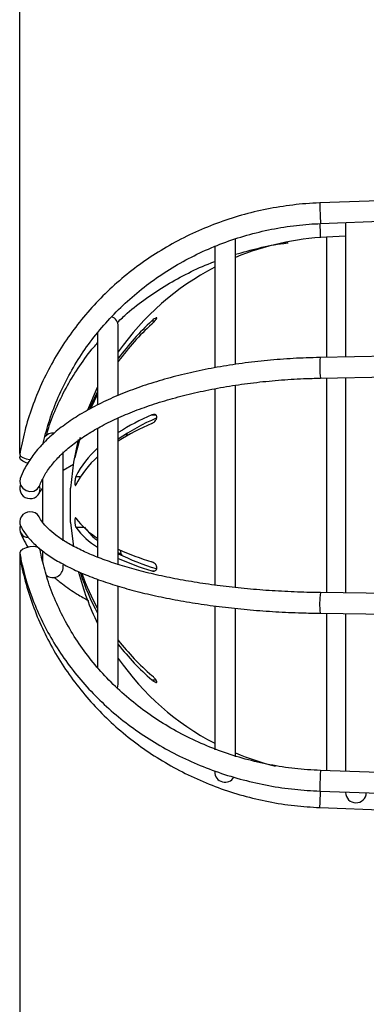
# Model space of a CAD drawing. Units: millimetres. Extents: x 5 to 836, y 5 to 589.
# Drawn here: x 204 to 229, y 306 to 378 of the extents above; entities that cross this region are included whole.
import ezdxf

# ---------------------------------------------------------------- set-up
doc = ezdxf.new("R2010")
doc.units = ezdxf.units.MM
doc.header["$PDSIZE"] = -1
doc.layers.add('SLD-0_0', color=179, linetype='Continuous')
doc.styles.add('SLDTEXTSTYLE8', font='ARIAL.TTF', dxfattribs={"width": 0.948})
doc.dimstyles.new('SLDDIMSTYLE0', dxfattribs={"dimtxt": 5, "dimasz": 3.302, "dimexe": 0, "dimexo": 0.0625, "dimgap": 1.25, "dimtad": 1, "dimdec": 1, "dimlfac": 2, "dimrnd": 1e-09, "dimzin": 12, "dimdsep": 46, "dimtxsty": 'SLDTEXTSTYLE8', "dimsah": 1, "dimcen": 0.09, "dimadec": 0, "dimazin": 3, "dimtfac": 1, "dimtdec": 1, "dimtofl": 0, "dimtmove": 0, "dimatfit": 3, "dimfxl": 1, "dimfrac": 2, "dimtolj": 1, "dimtzin": 12, "dimarcsym": 0})

# ---------------------------------------------------------------- blocks, each defined once
blk = doc.blocks.new('_D')
at = {"layer": 'Defpoints', "color": 0}
for p in [(203.513, 427.084), (314.421, 347.841), (203.513, 346.274)]:
    blk.add_point(p, dxfattribs=at)
at = {"layer": 'SLD-0_0', "color": 0, "lineweight": -2}
for p, q in [((203.513, 346.337), (203.513, 427.084)), ((311.119, 427.084), (206.815, 427.084)), ((314.421, 347.903), (314.421, 427.084))]:
    blk.add_line(p, q, dxfattribs=at)
at = {"layer": 'SLD-0_0', "color": 0}
for points in [[(206.815, 427.634), (206.815, 426.533), (203.513, 427.084)], [(311.119, 426.533), (311.119, 427.634), (314.421, 427.084)]]:
    blk.add_solid(points, dxfattribs=at)
at = {"layer": 'SLD-0_0', "color": 0, "insert": (261.336, 434.739), "char_height": 5, "attachment_point": 2, "style": 'SLDTEXTSTYLE8'}
blk.add_mtext('\\A1;221.8 [8.73]', dxfattribs=at)
blk = doc.blocks.new('_D_4')
at = {"layer": 'Defpoints', "color": 0}
for p in [(203.515, 339.099), (395.221, 298.84), (203.515, 215.09)]:
    blk.add_point(p, dxfattribs=at)
at = {"layer": 'SLD-0_0', "color": 0, "lineweight": -2}
for p, q in [((203.515, 339.036), (203.515, 215.09)), ((395.221, 298.777), (395.221, 215.09)), ((391.919, 215.09), (206.817, 215.09))]:
    blk.add_line(p, q, dxfattribs=at)
at = {"layer": 'SLD-0_0', "color": 0}
for points in [[(206.817, 215.64), (206.817, 214.54), (203.515, 215.09)], [(391.919, 214.54), (391.919, 215.64), (395.221, 215.09)]]:
    blk.add_solid(points, dxfattribs=at)
at = {"layer": 'SLD-0_0', "color": 0, "insert": (306.215, 222.745), "char_height": 5, "attachment_point": 2, "style": 'SLDTEXTSTYLE8'}
blk.add_mtext('\\A1;383.4 [15.09]', dxfattribs=at)

msp = doc.modelspace()

# ---------------------------------------------------------------- linework, layer by layer
at = {"color": 7, "linetype": 'Continuous', "lineweight": 25}
for p, q in [((238.670593, 365.057532), (225.297832, 364.556939)), ((225.353944, 363.057988), (238.670593, 363.556482)), ((227.170593, 363.125993), (227.170593, 353.355635)), ((227.170593, 362.132656), (225.786778, 362.069872)), ((225.786778, 362.069872), (225.786778, 353.331262)), ((217.670593, 361.448967), (217.670593, 352.617398)), ((219.170593, 352.854198), (219.170593, 361.964911)), ((210.670593, 350.623225), (210.670593, 355.589911)), ((213.101234, 355.977499), (213.318468, 355.977499)), ((209.170593, 355.15205), (209.170593, 349.908154)), ((235.820593, 353.507988), (225.31268, 353.322911)), ((225.339096, 351.823144), (235.820593, 352.007755)), ((219.170593, 336.610968), (219.170593, 351.301202)), ((225.786778, 351.831029), (225.786778, 349.887233)), ((227.170593, 351.855402), (227.170593, 336.217571)), ((217.670593, 351.067549), (217.670593, 336.776274)), ((225.786778, 349.887233), (225.786778, 336.234904)), ((213.101234, 349.149908), (213.382997, 349.149908)), ((210.670593, 338.262371), (210.670593, 348.915943)), ((209.170593, 348.193664), (209.170593, 338.811924)), ((211.321966, 347.821589), (211.249523, 347.599697)), ((207.588468, 346.272149), (207.91483, 347.528075)), ((207.79979, 347.34875), (207.588468, 346.494263)), ((206.670593, 340.006427), (206.670593, 346.468535)), ((207.588468, 346.494263), (207.639069, 346.494263)), ((203.553122, 346.248998), (203.51475, 346.081238)), ((206.670593, 345.134677), (207.417202, 345.568624)), ((205.170593, 344.497956), (205.170593, 341.334485)), ((207.588468, 344.68793), (207.937615, 344.68793)), ((207.210699, 343.058169), (207.210699, 343.839911)), ((207.210699, 341.339911), (207.210699, 343.058169)), ((207.210699, 341.339911), (207.405402, 339.572892)), ((207.588468, 340.988779), (208.149954, 340.988779)), ((205.170593, 339.256812), (205.170593, 338.49173)), ((210.670593, 339.151619), (210.94583, 338.980785)), ((210.795772, 339.330284), (210.873356, 338.966524)), ((206.670593, 338.089911), (206.670593, 338.232138)), ((213.101234, 337.815733), (213.303692, 337.815733)), ((209.170593, 337.173057), (209.170593, 330.733627)), ((210.670593, 329.589911), (210.670593, 336.678602)), ((238.670593, 336.073532), (225.335281, 336.240559)), ((217.670593, 335.24559), (217.670593, 324.813433)), ((219.170593, 324.303177), (219.170593, 335.082393)), ((225.316495, 334.740676), (238.670593, 334.573414)), ((225.786778, 334.734786), (225.786778, 323.301064)), ((227.170593, 334.717453), (227.170593, 323.252179)), ((213.101234, 329.904661), (213.390624, 329.904661)), ((239.236515, 322.825934), (225.352366, 323.31641)), ((225.29941, 321.817345), (239.183558, 321.326869)), ((227.170593, 321.751243), (227.170593, 321.714911)), ((225.297832, 320.622884), (238.670593, 320.12229))]:
    msp.add_line(p, q, dxfattribs=at)
at = {"color": 7, "linetype": 'Continuous', "lineweight": 25, "flags": 128}
for points in [[(209.170593, 351.192237), (209.144483, 351.138915), (208.433072, 349.49229)], [(209.170593, 350.852001), (208.944752, 350.400634), (208.585741, 349.609141)], [(208.68466, 349.6155), (208.944752, 350.178521), (209.170593, 350.629888)], [(207.765767, 347.370868), (207.424554, 345.726783), (207.210699, 343.839911)], [(203.513413, 346.27394), (203.512348, 346.261346), (203.568684, 346.161505), (203.729116, 346.059322), (203.96922, 345.970355), (204.252441, 345.908146), (204.275288, 345.904703)], [(204.113162, 345.637709), (203.96922, 345.678351), (203.729116, 345.78617), (203.568684, 345.918308), (203.512348, 346.054649), (203.562027, 346.167891)], [(203.548682, 344.522426), (203.512348, 344.317366), (203.568684, 344.056382), (203.729116, 343.826877), (203.96922, 343.663791), (204.252441, 343.591952), (204.535663, 343.622298), (204.775766, 343.750208), (204.936198, 343.95621), (204.956599, 344.004965)], [(204.252441, 339.568556), (203.96922, 339.501471), (203.729116, 339.393653), (203.568684, 339.261515), (203.512348, 339.125173), (203.514725, 339.098725)], [(204.990044, 339.369708), (204.936198, 339.462429), (204.775766, 339.547426), (204.535663, 339.584693), (204.252441, 339.568556)], [(210.612562, 329.300637), (210.613503, 329.302899), (210.670593, 329.589911)]]:
    msp.add_lwpolyline(points, dxfattribs=at)
at = {"color": 7, "linetype": 'Continuous', "lineweight": 25}
for centre, radius, start, end in [((245.769163, 364.572794), 20.471333, 180.04437631, 184.24355992), ((192.04989, 361.441921), 33.310136, 1.03817208, 2.79171179), ((226.670593, 342.589911), 19.5, 92.5977561, 112.61986495), ((226.670593, 342.589911), 19.5, 117.48642625, 145.13616205), ((209.920593, 355.589911), 0.75, 0, 68.95355166), ((225.795047, 342.151357), 18.769525, 132.55511334, 143.68743453), ((225.795047, 341.929244), 18.769525, 132.55511334, 143.68743453), ((232.577714, 352.700755), 7.291625, 175.10529487, 186.91280579), ((219.705796, 333.611043), 16.88421, 113.02719195, 122.35254978), ((219.587927, 334.556355), 15.627016, 113.21126753, 124.79456685), ((219.705796, 332.984589), 16.88421, 113.02719195, 122.35254978), ((205.920593, 347.089911), 0.75, 83.29521789, 141.42947768), ((213.647862, 341.647915), 6.779229, 131.33337986, 153.35695188), ((213.647862, 341.021461), 6.779229, 131.33337986, 153.35695188), ((204.267523, 343.818166), 0.749757, 160.21446319, 268.84737931), ((204.30863, 343.748497), 0.682254, 265.27592657, 20.24929809), ((204.260387, 341.368184), 0.74312, 90.61262138, 204.88249095), ((204.302798, 341.414182), 0.698896, 28.49631296, 94.1318855), ((212.047715, 344.903821), 5.51863, 216.09561017, 238.57735104), ((204.144805, 340.873269), 0.628223, 158.07298702, 269.49912172), ((212.047715, 344.239994), 5.51863, 216.09561017, 238.57735104), ((218.850008, 357.594031), 19.960246, 245.80865502, 253.26107675), ((218.712847, 355.426692), 18.228906, 243.82071939, 253.11901008), ((218.850008, 356.930205), 19.960246, 245.80865502, 253.26107675), ((205.920593, 338.089911), 0.75, 231.00572382, 0), ((226.670593, 342.589911), 19.5, 194.45724047, 206.17695217), ((223.509709, 342.626101), 16.36385, 197.70111115, 208.80461944), ((223.575879, 342.968567), 16.43635, 198.91972303, 208.7855068), ((232.168089, 335.404918), 6.883717, 173.02744696, 185.53734775), ((224.939259, 343.897736), 18.091472, 217.93621446, 229.13016409), ((224.939259, 343.585397), 18.091472, 217.93621446, 229.13016409), ((226.670593, 342.589911), 19.5, 214.86383795, 242.51357375), ((226.670593, 342.589911), 19.5, 247.38013505, 256.36829201), ((218.420593, 323.214911), 0.75, 180, 329.54040781), ((239.163848, 322.021157), 13.865936, 176.35975539, 180.84220488), ((229.628556, 322.835213), 4.303179, 173.5795508, 179.117025), ((172.594816, 323.345883), 52.777426, 357.5984642, 358.33842643), ((227.920593, 321.714911), 0.75, 180, 358.72783073), ((218.835006, 321.233839), 6.491644, 354.5996676, 359.12213672)]:
    msp.add_arc(centre, radius, start, end, dxfattribs=at)
for points, knots in [([(225.297832, 364.556939), (224.959266, 364.539967), (223.98594, 364.491176), (222.386486, 364.295008), (220.518425, 363.922041), (218.689311, 363.4012), (216.911841, 362.738689), (215.198268, 361.938361), (213.560397, 361.005909), (212.009515, 359.947705), (210.556309, 358.771056), (209.210784, 357.484076), (207.982222, 356.095643), (206.878999, 354.615351), (205.90896, 353.053374), (205.077753, 351.420644), (204.3948, 349.727835), (203.857583, 348.01043), (203.626678, 346.845421), (203.513433, 346.274057)], [0, 0, 0, 0, 0.032353033, 0.093009848, 0.153679084, 0.214346647, 0.27501107, 0.33567085, 0.396324456, 0.456970355, 0.517607057, 0.578233178, 0.63884751, 0.699449109, 0.760037384, 0.820612177, 0.881173832, 0.941723241, 1, 1, 1, 1]), ([(205.189102, 346.98896), (205.323049, 347.525992), (205.598181, 348.629075), (206.204469, 350.247786), (206.955718, 351.842006), (207.851729, 353.368523), (208.881622, 354.816984), (210.03894, 356.176515), (211.314844, 357.437199), (212.700018, 358.589777), (214.184246, 359.625813), (215.756619, 360.537711), (217.405581, 361.318844), (219.119021, 361.963335), (220.884356, 362.467103), (222.688634, 362.824139), (224.185174, 363.001123), (225.076058, 363.044468), (225.353944, 363.057988)], [0, 0, 0, 0, 0.061679206, 0.126691123, 0.191692151, 0.256679894, 0.321652688, 0.386609586, 0.451550312, 0.516475171, 0.58138494, 0.646280747, 0.711163969, 0.77603614, 0.840898875, 0.905753828, 0.970602664, 1, 1, 1, 1]), ([(219.170593, 360.821209), (219.735932, 360.981003), (220.885876, 361.306036), (222.171788, 361.567386), (222.88762, 361.64224), (222.994052, 361.653369)], [0, 0, 0, 0, 0.451531597, 0.918452279, 1, 1, 1, 1]), ([(210.611459, 355.881129), (210.845918, 356.105429), (211.498764, 356.729986), (212.693543, 357.644338), (214.170911, 358.626643), (215.747529, 359.47538), (216.919927, 360.031007), (217.580958, 360.262206), (217.670593, 360.293556)], [0, 0, 0, 0, 0.118859173, 0.330960268, 0.542969372, 0.754899813, 0.966764555, 1, 1, 1, 1]), ([(213.101234, 355.755386), (213.158267, 355.809883), (213.254312, 355.90166), (213.366739, 356.02927), (213.431449, 356.115445), (213.464527, 356.174241), (213.470491, 356.208391), (213.452821, 356.219499), (213.4119, 356.209971), (213.332404, 356.166169), (213.221476, 356.084455), (213.138274, 356.010446), (213.101234, 355.977499)], [0, 0, 0, 0, 0.175060425, 0.294810301, 0.38181902, 0.450019179, 0.51859779, 0.579226958, 0.642622044, 0.743167773, 0.885665691, 1, 1, 1, 1]), ([(205.45424, 347.659365), (205.506631, 347.850923), (205.70446, 348.574254), (206.205398, 349.789968), (206.948237, 351.294105), (207.852899, 352.725672), (208.597556, 353.758843), (209.078433, 354.283497), (209.170593, 354.384048)], [0, 0, 0, 0, 0.078414664, 0.296096042, 0.513675044, 0.731135952, 0.948471825, 1, 1, 1, 1]), ([(225.31268, 353.322911), (224.979655, 353.315055), (224.014234, 353.29228), (222.424748, 353.200163), (220.56299, 353.023888), (218.739298, 352.777177), (216.96598, 352.462726), (215.254881, 352.082023), (213.617381, 351.637289), (212.064336, 351.1309), (210.606029, 350.565461), (209.252153, 349.943702), (208.011886, 349.268414), (206.893901, 348.542451), (205.907162, 347.768876), (205.059643, 346.95169), (204.363885, 346.09561), (203.860409, 345.283294), (203.641525, 344.749017), (203.548571, 344.522125)], [0, 0, 0, 0, 0.032196578, 0.093335932, 0.154501566, 0.215693036, 0.27692255, 0.338203432, 0.399550366, 0.460979427, 0.522507633, 0.584151449, 0.645923147, 0.707823044, 0.769824397, 0.831817938, 0.893584665, 0.95480842, 1, 1, 1, 1]), ([(204.956312, 344.004181), (205.005678, 344.127989), (205.153288, 344.49819), (205.511982, 345.115359), (206.086276, 345.846727), (206.805673, 346.558354), (207.663231, 347.245385), (208.655537, 347.903277), (209.776809, 348.526662), (211.019861, 349.109999), (212.376232, 349.64801), (213.836245, 350.135782), (215.389167, 350.568865), (217.023415, 350.943393), (218.726736, 351.255952), (220.486318, 351.504181), (222.289017, 351.684571), (223.91281, 351.787476), (224.933516, 351.813001), (225.339096, 351.823144)], [0, 0, 0, 0, 0.032056686, 0.095852772, 0.158463951, 0.220180855, 0.281496927, 0.342702178, 0.403917545, 0.465218226, 0.526635288, 0.588171728, 0.649817575, 0.711557754, 0.773375951, 0.835256334, 0.897184169, 0.959145907, 1, 1, 1, 1]), ([(213.101234, 348.523454), (213.157903, 348.554194), (213.253701, 348.606162), (213.3661, 348.727054), (213.431108, 348.833628), (213.464406, 348.930009), (213.470535, 349.013946), (213.452975, 349.082529), (213.412186, 349.141902), (213.332894, 349.186573), (213.221905, 349.192575), (213.138522, 349.163092), (213.101234, 349.149908)], [0, 0, 0, 0, 0.173966279, 0.294092909, 0.3812702, 0.449565034, 0.518241801, 0.578893071, 0.642239616, 0.742622879, 0.88490697, 1, 1, 1, 1]), ([(207.588468, 346.494263), (207.580096, 346.455107), (207.563339, 346.376738), (207.541121, 346.256243), (207.524493, 346.151769), (207.515377, 346.074702), (207.514532, 346.033207), (207.521747, 346.030304), (207.536168, 346.065598), (207.556397, 346.135885), (207.574964, 346.211731), (207.585819, 346.260298), (207.588468, 346.272149)], [0, 0, 0, 0, 0.11018281, 0.220523542, 0.329727362, 0.436683237, 0.541626754, 0.645662099, 0.75022405, 0.856499757, 0.964984058, 1, 1, 1, 1]), ([(207.588468, 344.68793), (207.580177, 344.666777), (207.563501, 344.624235), (207.541312, 344.521635), (207.524619, 344.404365), (207.515425, 344.284231), (207.514501, 344.176037), (207.521642, 344.090594), (207.536, 344.035999), (207.556181, 344.018333), (207.574805, 344.034396), (207.585739, 344.056067), (207.588468, 344.061475)], [0, 0, 0, 0, 0.109123367, 0.219473291, 0.328694959, 0.435671592, 0.54062881, 0.644664725, 0.749213798, 0.855467935, 0.96393011, 1, 1, 1, 1]), ([(204.918566, 343.435163), (204.958856, 343.51327), (205.021492, 343.634698), (205.131387, 343.765102), (205.170593, 343.811624)], [0, 0, 0, 0, 0.643243577, 1, 1, 1, 1]), ([(225.335281, 336.240559), (225.010734, 336.246004), (224.068756, 336.261807), (222.518152, 336.325757), (220.703251, 336.448109), (218.928985, 336.61904), (217.208732, 336.836275), (215.555439, 337.098204), (213.981636, 337.402489), (212.499379, 337.746404), (211.120171, 338.126682), (209.854874, 338.539475), (208.713628, 338.980218), (207.705581, 339.443488), (206.838943, 339.922684), (206.119112, 340.410134), (205.552597, 340.895766), (205.150266, 341.346783), (204.991432, 341.619534), (204.918566, 341.74466)], [0, 0, 0, 0, 0.032537106, 0.094437001, 0.156333785, 0.21820133, 0.280026043, 0.341791968, 0.403479758, 0.465065397, 0.526518651, 0.587801335, 0.648865859, 0.70965541, 0.770109445, 0.83018341, 0.88990315, 0.949492825, 1, 1, 1, 1]), ([(207.588468, 341.652606), (207.580096, 341.661508), (207.563339, 341.679325), (207.541121, 341.653925), (207.524493, 341.59243), (207.515377, 341.499673), (207.514532, 341.388402), (207.521747, 341.27084), (207.536168, 341.158804), (207.556397, 341.06405), (207.574964, 341.011268), (207.585819, 340.993191), (207.588468, 340.988779)], [0, 0, 0, 0, 0.11018281, 0.220523542, 0.329727362, 0.436683237, 0.541626754, 0.645662099, 0.75022405, 0.856499757, 0.964984058, 1, 1, 1, 1]), ([(203.548571, 340.657697), (203.612745, 340.492523), (203.761282, 340.110208), (203.984349, 339.743229), (204.111043, 339.534799)], [0, 0, 0, 0, 0.432038348, 1, 1, 1, 1]), ([(203.586316, 341.055378), (203.657258, 340.928907), (203.855012, 340.576359), (204.300155, 340.025957), (204.960669, 339.408371), (205.776753, 338.815503), (206.739485, 338.251632), (207.836841, 337.722739), (209.056826, 337.231811), (210.39027, 336.78033), (211.828299, 336.369662), (213.361701, 336.0013), (214.980638, 335.676823), (216.674609, 335.397764), (218.432494, 335.165643), (220.242605, 334.981449), (222.092907, 334.847265), (223.789735, 334.768399), (224.868391, 334.748813), (225.316495, 334.740676)], [0, 0, 0, 0, 0.032887216, 0.091675604, 0.152267703, 0.214551581, 0.277419485, 0.340137732, 0.402559187, 0.464693273, 0.526588526, 0.58829585, 0.649858506, 0.711310994, 0.772680397, 0.833988111, 0.895251371, 0.956484484, 1, 1, 1, 1]), ([(208.223704, 340.988779), (208.421584, 340.731037), (208.67545, 340.400371), (209.081127, 340.086083), (209.170593, 340.016772)], [0, 0, 0, 0, 0.779464349, 1, 1, 1, 1]), ([(205.189344, 338.458285), (205.175645, 338.505965), (205.089486, 338.805846), (205.035519, 339.111866), (204.990132, 339.36923)], [0, 0, 0, 0, 0.158995634, 1, 1, 1, 1]), ([(203.513433, 338.905765), (203.573125, 338.58759), (203.744273, 337.675321), (204.146657, 336.191486), (204.766191, 334.477785), (205.535116, 332.819024), (206.445416, 331.226309), (207.491597, 329.710656), (208.666307, 328.282442), (209.961561, 326.951484), (211.368475, 325.726933), (212.87741, 324.617215), (214.47802, 323.629992), (216.159315, 322.772002), (217.909763, 322.049425), (219.717299, 321.466285), (221.569645, 321.030222), (223.433732, 320.733946), (224.683118, 320.659508), (225.297832, 320.622884)], [0, 0, 0, 0, 0.032407261, 0.092917805, 0.153443442, 0.213976611, 0.27451934, 0.335073181, 0.395639177, 0.456217867, 0.516809333, 0.577413256, 0.638028993, 0.698655653, 0.759292167, 0.819937352, 0.880589953, 0.941248679, 1, 1, 1, 1]), ([(203.51475, 339.098585), (203.57469, 338.797073), (203.746326, 337.933706), (204.149563, 336.529984), (204.769821, 334.909668), (205.539427, 333.341389), (206.450413, 331.835577), (207.497321, 330.402638), (208.672832, 329.05239), (209.968978, 327.794136), (211.376878, 326.636556), (212.886881, 325.587643), (214.488619, 324.654665), (216.171075, 323.844006), (217.922685, 323.161514), (219.731359, 322.610999), (221.584794, 322.199663), (223.4448, 321.921402), (224.689574, 321.851561), (225.29941, 321.817345)], [0, 0, 0, 0, 0.032438919, 0.092887665, 0.153357558, 0.213848568, 0.274365167, 0.334910047, 0.395484195, 0.456087121, 0.516717184, 0.577371954, 0.638048559, 0.698743972, 0.759455234, 0.8201796, 0.880914612, 0.941658121, 1, 1, 1, 1]), ([(225.352366, 323.31641), (225.034204, 323.331467), (224.103612, 323.375509), (222.569141, 323.554712), (220.768616, 323.899577), (219.00798, 324.382319), (217.300226, 324.996924), (215.657848, 325.739478), (214.092836, 326.604322), (212.616598, 327.585133), (211.239875, 328.674705), (209.9727, 329.865081), (208.824199, 331.147574), (207.803063, 332.512936), (206.915504, 333.951037), (206.172681, 335.45236), (205.581049, 336.95615), (205.315773, 337.97345), (205.189344, 338.458285)], [0, 0, 0, 0, 0.033620676, 0.098336867, 0.163065698, 0.227795234, 0.292527771, 0.35726604, 0.42201329, 0.486773338, 0.551550551, 0.61634974, 0.681175946, 0.746034094, 0.810928525, 0.875862421, 0.940837188, 1, 1, 1, 1]), ([(213.101234, 337.815733), (213.158267, 337.805037), (213.254312, 337.787024), (213.366739, 337.83099), (213.431449, 337.895357), (213.464527, 337.97269), (213.470491, 338.057038), (213.452821, 338.142753), (213.4119, 338.236141), (213.332404, 338.342941), (213.221476, 338.432809), (213.138274, 338.465158), (213.101234, 338.479559)], [0, 0, 0, 0, 0.175060425, 0.294810301, 0.38181902, 0.450019179, 0.51859779, 0.579226958, 0.642622044, 0.743167773, 0.885665691, 1, 1, 1, 1]), ([(206.021556, 337.358515), (206.214025, 337.19367), (206.713824, 336.765606), (207.544517, 336.197549), (208.228959, 335.815408), (208.50654, 335.660427)], [0, 0, 0, 0, 0.271284139, 0.70446286, 1, 1, 1, 1]), ([(213.101234, 329.904661), (213.157903, 329.858838), (213.253701, 329.781374), (213.3661, 329.722036), (213.431108, 329.706361), (213.464406, 329.719296), (213.470535, 329.754691), (213.452975, 329.80739), (213.412186, 329.880059), (213.332894, 329.986395), (213.221905, 330.107899), (213.138522, 330.183288), (213.101234, 330.216999)], [0, 0, 0, 0, 0.1739662785, 0.2940929093, 0.3812702, 0.4495650344, 0.5182418009, 0.5788930714, 0.6422396155, 0.7426228789, 0.8849069703, 1, 1, 1, 1])]:
    msp.add_open_spline(points, degree=3, knots=knots, dxfattribs=at)

# ---------------------------------------------------------------- dimensions: what is measured, and where the dimension line sits
at = {"layer": 'SLD-0_0', "color": 7}
for base, p1, p2, picture, middle in [((203.513433, 427.083796), (314.420593, 347.840526), (203.513433, 346.274057), '_D', (261.335537, 427.083796)), ((203.51475, 215.089911), (395.220593, 298.839911), (203.51475, 339.098587), '_D_4', (306.214899, 215.089911))]:
    dim = msp.add_linear_dim(base=base, p1=p1, p2=p2, dimstyle='SLDDIMSTYLE0', dxfattribs=at)
    dim.commit()
    dim.dimension.update_dxf_attribs({"geometry": picture, "text_midpoint": middle, "dimtype": 160})

doc.saveas('drawing.dxf')
